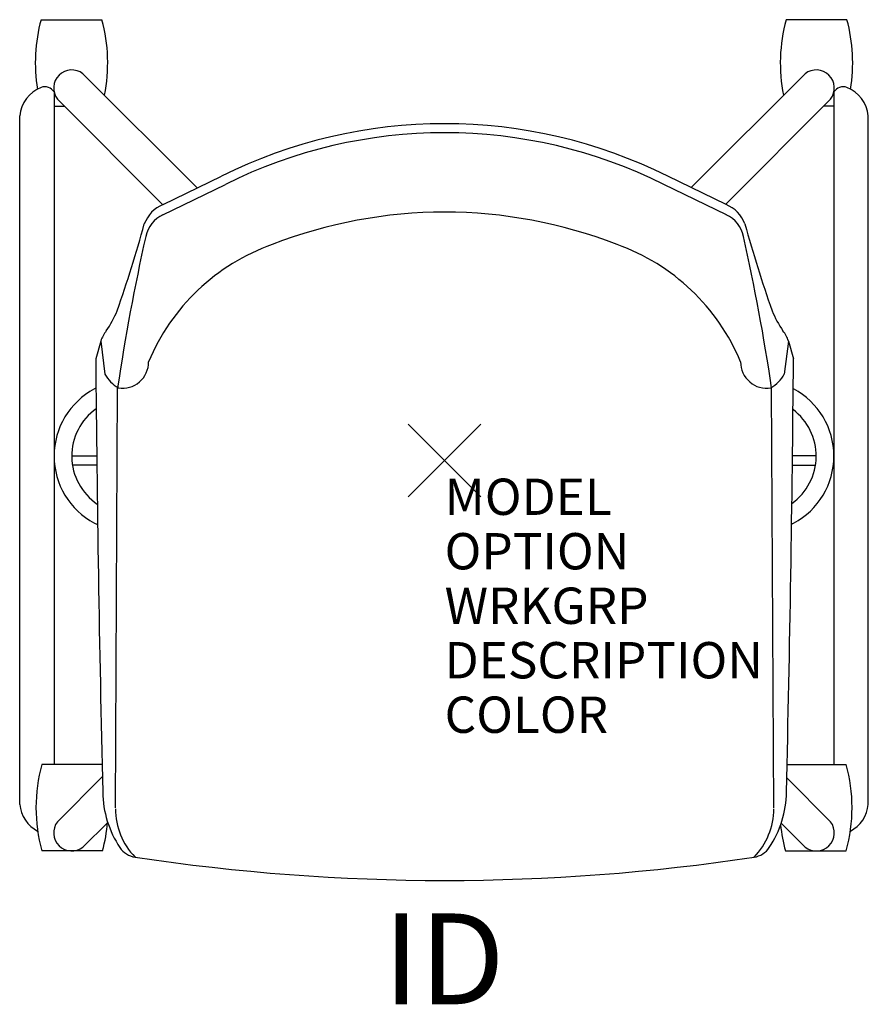
# Model space of a CAD drawing. Units: inches. Extents: x -11.7 to 11.7, y -15 to 12.1.
import ezdxf
from ezdxf.enums import TextEntityAlignment as Align

# ---------------------------------------------------------------- set-up
doc = ezdxf.new("R2010")
doc.units = ezdxf.units.IN
doc.header["$MEASUREMENT"] = 0
doc.header["$PDMODE"] = 3
doc.layers.add('AFUCH-P', color=4, linetype='Continuous')
doc.layers.add('AFUCH-P-TN', color=7, linetype='Continuous')
doc.styles.add('FURNITURE-TAGS', font='SIMPLEX.shx')

msp = doc.modelspace()

# ---------------------------------------------------------------- linework, layer by layer
at = {"layer": 'AFUCH-P', "color": 8}
for p, q in [((-11.113, 12.135), (-9.437, 12.135)), ((11.08, 12.135), (9.403, 12.135)), ((-6.813, 7.501), (-9.959, 10.647)), ((6.791, 7.512), (9.926, 10.647)), ((-10.755, 10.145), (-10.755, -8.369)), ((10.721, 10.145), (10.721, -8.369)), ((-10.663, 9.948), (-7.762, 7.041)), ((10.63, 9.948), (7.738, 7.051)), ((-10.755, 9.754), (-10.469, 9.754)), ((10.721, 9.754), (10.436, 9.754)), ((-11.702, -9.469), (-11.702, 9.487)), ((11.668, -9.469), (11.668, 9.487)), ((-10.267, 0.127), (-9.581, 0.127)), ((10.234, 0.127), (9.581, 0.127)), ((-9.578, -0.128), (-10.248, -0.128)), ((9.578, -0.128), (10.214, -0.128)), ((-9.432, -8.369), (-11.095, -8.369)), ((9.432, -8.369), (11.062, -8.369)), ((-10.663, -9.948), (-9.424, -8.706)), ((10.63, -9.948), (9.423, -8.739)), ((-9.277, -9.964), (-9.959, -10.647)), ((9.269, -9.99), (9.926, -10.647)), ((-9.419, -10.75), (-11.095, -10.75)), ((9.386, -10.75), (11.062, -10.75))]:
    msp.add_line(p, q, dxfattribs=at)
at = {"layer": 'AFUCH-P', "color": 4}
for p, q in [((-7.759, 6.764), (-6.036, 7.601)), ((-7.753, 7.045), (-6.145, 7.826)), ((7.759, 6.764), (6.036, 7.601)), ((7.753, 7.045), (6.145, 7.826)), ((-9.467, 3.288), (-9.608, 2.802)), ((-9.467, 3.288), (-9.355, 2.379)), ((9.467, 3.288), (9.355, 2.379)), ((9.467, 3.288), (9.608, 2.802)), ((-9.065, -9.565), (-9.005, 2.001)), ((9.065, -9.565), (9.005, 2.001))]:
    msp.add_line(p, q, dxfattribs=at)
at = {"layer": 'AFUCH-P', "color": 8}
for centre, radius, start, end in [((-6.705, 10.944, 0), 4.566, 164.8873, 189.0983), ((-13.844, 10.944, 0), 4.566, 348.757, 15.1127), ((13.811, 10.944, 0), 4.566, 164.8873, 191.243), ((6.672, 10.944, 0), 4.566, 350.9017, 15.1127), ((-10.266, 10.252, 0), 0.5, 52.1349, 217.369), ((10.233, 10.252, 0), 0.5, 322.631, 127.8651), ((-10.754, 9.388, 0), 0.953, 112.1126, 174.0343), ((-11.01, 9.99, 0), 0.298, 31.215, 110.2555), ((10.976, 9.99, 0), 0.298, 69.7445, 148.785), ((10.721, 9.388, 0), 0.953, 5.9657, 67.8874), ((-8.665, 0.121, 0), 2.089, 117.9063, 242.0937), ((-8.952, 0.482, 0), 1.638, 113.316, 114.9432), ((8.919, 0.482, 0), 1.638, 65.0568, 65.4139), ((8.632, 0.121, 0), 2.089, 297.9063, 62.0937), ((-8.665, 0.121, 0), 1.602, 125.4895, 235.8711), ((8.632, 0.121, 0), 1.602, 305.5956, 53.0436), ((-9.024, -0.556, 0), 1.323, 242.0921, 246.2803), ((8.991, -0.556, 0), 1.323, 295.3166, 297.9079), ((-6.687, -9.559, 0), 4.566, 164.8873, 195.1127), ((6.654, -9.559, 0), 4.566, 344.8873, 15.1127), ((-10.754, -9.37, 0), 0.953, 185.9657, 241.6348), ((10.721, -9.37, 0), 0.953, 298.3652, 354.0343), ((-10.266, -10.252, 0), 0.5, 142.631, 307.8651), ((-13.827, -9.559, 0), 4.566, 344.8873, 354.8767), ((10.233, -10.252, 0), 0.5, 232.1349, 37.369), ((13.794, -9.559, 0), 4.566, 185.9898, 195.1127)]:
    msp.add_arc(centre, radius, start, end, dxfattribs=at)
at = {"layer": 'AFUCH-P', "color": 4}
for centre, radius, start, end in [((0, -4.513), 13.784, 63.5264, 116.4736), ((0, -4.513), 13.535, 63.516, 116.484), ((-7.41, 6.194), 0.917, 111.9815, 159.7188), ((0, -6.264), 13.1, 68.7497, 111.2503), ((7.41, 6.194), 0.917, 20.2812, 68.0185), ((-41.683, 15.649), 34.639, 340.5651, 344.707), ((-7.376, 5.977), 0.875, 115.9002, 167.399), ((7.376, 5.977), 0.875, 12.601, 64.0998), ((41.683, 15.649), 34.639, 195.293, 199.4349), ((49.131, -6.655), 58.777, 167.39903, 171.53195), ((-49.131, -6.655), 58.777, 8.46805, 12.60097), ((-2.799, 0.485), 5.798, 109.6453, 157.4162), ((2.799, 0.485), 5.798, 22.5838, 70.3547), ((-11.775, 5.25), 2.979, 325.5621, 337.7689), ((11.775, 5.25), 2.979, 202.2311, 214.4379), ((-8.697, 3.052), 0.805, 140.423, 162.9568), ((8.697, 3.052), 0.805, 17.0432, 39.577), ((735.645, 8.96), 745.278, 180.473378, 181.39079), ((-8.871, 2.707), 0.719, 260.8537, 0.381), ((8.871, 2.707), 0.719, 179.619, 279.1463), ((-735.645, 8.96), 745.278, 358.60921, 359.526622), ((-8.514, 2.824), 0.951, 207.8862, 240.3422), ((8.514, 2.824), 0.951, 299.6578, 332.1138), ((-6.599, -9.097), 2.815, 180.6657, 213.6761), ((6.599, -9.097), 2.815, 326.3239, 359.3343), ((-7.152, -9.59), 1.913, 180.1532, 224.105), ((7.152, -9.59), 1.913, 315.895, 359.8468), ((-8.437, -10.322), 0.606, 213.6761, 261.6282), ((8.437, -10.322), 0.606, 278.3718, 326.3239), ((0, 45.389), 56.952, 261.3907, 278.6093)]:
    msp.add_arc(centre, radius, start, end, dxfattribs=at)
msp.add_point((0, 0), dxfattribs=at)

# ---------------------------------------------------------------- texts
at = {"layer": 'AFUCH-P', "color": 7, "flags": 9}
for tag, p, s in [('MODEL', (0, -1.5), 'L2DNA/CAR'), ('OPTION', (0, -3), ''), ('WRKGRP', (0, -4.5), ''), ('DESCRIPTION', (0, -6), 'LEARN2,DONI,POLY SEAT,TABLET,NO RACK'), ('COLOR', (0, -7.5), 'TBD')]:
    msp.add_attdef(tag, p, s, height=1, dxfattribs=at)
at = {"layer": 'AFUCH-P-TN', "style": 'FURNITURE-TAGS', "flags": 8}
msp.add_attdef('ID', text='L2DNA/CAR', height=2.5, dxfattribs=at).set_placement((-0.017, -14.047), align=Align.MIDDLE)

doc.saveas('drawing.dxf')
